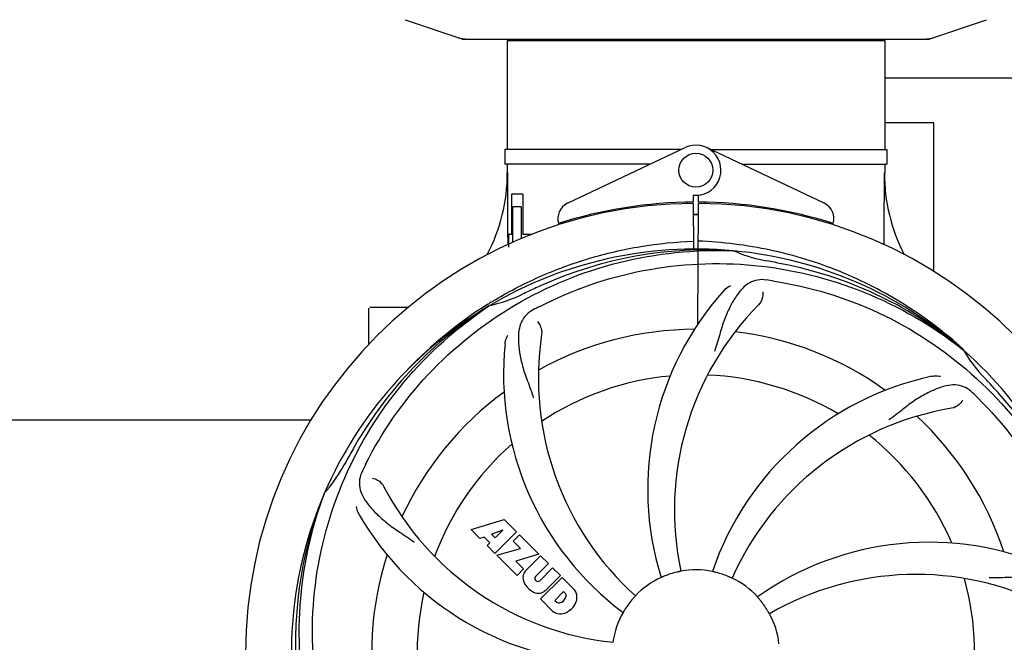
# Model space of a CAD drawing. Units: millimetres. Extents: x 7464 to 10885, y 1450 to 6183.
# Drawn here: x 8422 to 8654, y 3073 to 3220 of the extents above; entities that cross this region are included whole.
import ezdxf

# ---------------------------------------------------------------- set-up
doc = ezdxf.new("R2010")
doc.units = ezdxf.units.MM
doc.layers.add('COTAS', color=7, linetype='Continuous')
doc.styles.add('ARIAL', font='arial.ttf')
doc.dimstyles.new('Diseño_PlanosFabricacion', dxfattribs={"dimtxt": 40, "dimasz": 45, "dimexe": 10, "dimexo": 10, "dimgap": 10, "dimtad": 1, "dimtih": 1, "dimtoh": 1, "dimdec": 0, "dimzin": 1, "dimdsep": 46, "dimtxsty": 'ARIAL', "dimcen": 15, "dimadec": 0, "dimazin": 0, "dimtp": 0.05, "dimtm": 0.05, "dimtfac": 1, "dimtdec": 0, "dimtofl": 0, "dimtmove": 0, "dimatfit": 3, "dimfxl": 0, "dimtolj": 1, "dimarcsym": 0})

# ---------------------------------------------------------------- blocks, each defined once
blk = doc.blocks.new('*D4')
at = {"layer": 'COTAS', "color": 0, "lineweight": -2}
for p, q in [((8727.14, 3668.76), (9047.61, 3668.76)), ((9037.61, 3623.76), (9037.61, 3319.99)), ((9037.61, 2928.81), (9037.61, 3259.14)), ((8592.21, 2883.81), (9047.61, 2883.81))]:
    blk.add_line(p, q, dxfattribs=at)
at = {"layer": 'COTAS', "color": 0}
for points in [[(9030.11, 3623.76), (9045.11, 3623.76), (9037.61, 3668.76)], [(9030.11, 2928.81), (9045.11, 2928.81), (9037.61, 2883.81)]]:
    blk.add_solid(points, dxfattribs=at)
at = {"layer": 'Defpoints', "color": 0}
for p in [(8717.14, 3668.76), (8582.21, 2883.81), (9037.61, 2883.81)]:
    blk.add_point(p, dxfattribs=at)
at = {"layer": 'COTAS', "color": 0, "insert": (9037.61, 3289.57), "char_height": 40, "attachment_point": 5, "style": 'ARIAL'}
blk.add_mtext('\\A1;785 mm', dxfattribs=at)
blk = doc.blocks.new('*D5')
at = {"layer": 'COTAS', "color": 0, "lineweight": -2}
for p, q in [((8801.47, 3294.5), (8801.47, 2768.91)), ((8086.47, 2981.56), (8086.47, 2768.91)), ((8131.47, 2778.91), (8756.47, 2778.91))]:
    blk.add_line(p, q, dxfattribs=at)
at = {"layer": 'COTAS', "color": 0}
for points in [[(8131.47, 2786.41), (8131.47, 2771.41), (8086.47, 2778.91)], [(8756.47, 2786.41), (8756.47, 2771.41), (8801.47, 2778.91)]]:
    blk.add_solid(points, dxfattribs=at)
at = {"layer": 'Defpoints', "color": 0}
for p in [(8801.47, 3304.5), (8086.47, 2991.56), (8801.47, 2778.91)]:
    blk.add_point(p, dxfattribs=at)
at = {"layer": 'COTAS', "color": 0, "insert": (8443.97, 2809.33), "char_height": 40, "attachment_point": 5, "style": 'ARIAL'}
blk.add_mtext('\\A1;715 mm', dxfattribs=at)
blk = doc.blocks.new('*D3')
at = {"layer": 'COTAS', "color": 0, "lineweight": -2}
for p, q in [((8086.47, 3157.82), (8086.47, 3782.6)), ((8833.47, 3675.76), (8833.47, 3782.6)), ((8131.47, 3772.6), (8788.47, 3772.6))]:
    blk.add_line(p, q, dxfattribs=at)
at = {"layer": 'COTAS', "color": 0}
for points in [[(8131.47, 3780.1), (8131.47, 3765.1), (8086.47, 3772.6)], [(8788.47, 3780.1), (8788.47, 3765.1), (8833.47, 3772.6)]]:
    blk.add_solid(points, dxfattribs=at)
at = {"layer": 'Defpoints', "color": 0}
for p in [(8833.47, 3772.6), (8833.47, 3665.76), (8086.47, 3147.82)]:
    blk.add_point(p, dxfattribs=at)
at = {"layer": 'COTAS', "color": 0, "insert": (8452.74, 3802.62), "char_height": 40, "attachment_point": 5, "style": 'ARIAL'}
blk.add_mtext('\\A1;747 mm', dxfattribs=at)

msp = doc.modelspace()

# ---------------------------------------------------------------- linework, layer by layer
for p, q in [((8513.03, 3219.82), (8526.36, 3215.29)), ((8636.57, 3215.29), (8649.9, 3219.82)), ((8526.57, 3215.26), (8636.36, 3215.26)), ((8537.02, 3214.93), (8625.92, 3214.93)), ((8537.02, 3214.93), (8537.02, 3189.26)), ((8537.02, 3214.93), (8537.02, 3189.26)), ((8539, 3215.26), (8539, 3214.93)), ((8623.94, 3215.26), (8623.94, 3214.93)), ((8625.92, 3214.93), (8625.92, 3189.26)), ((8625.92, 3214.93), (8625.92, 3189.26)), ((8656.47, 3206.06), (8625.92, 3206.06)), ((8637.47, 3195.56), (8625.92, 3195.56)), ((8637.47, 3160.53), (8637.47, 3195.56)), ((8551.25, 3176.58), (8578.94, 3189.69)), ((8611.68, 3176.58), (8583.99, 3189.69)), ((8578.03, 3189.26), (8536.52, 3189.26)), ((8536.52, 3189.26), (8536.52, 3185.76)), ((8584.9, 3189.26), (8626.41, 3189.26)), ((8626.42, 3189.26), (8626.42, 3185.76)), ((8570.64, 3185.76), (8536.52, 3185.76)), ((8537.02, 3185.76), (8537.02, 3183.76)), ((8537.02, 3185.76), (8537.02, 3183.76)), ((8592.29, 3185.76), (8626.41, 3185.76)), ((8625.92, 3185.76), (8625.92, 3183.76)), ((8625.92, 3185.76), (8625.92, 3183.76)), ((8540.73, 3178.76), (8538.06, 3178.76)), ((8538.06, 3178.76), (8538.06, 3169.26)), ((8540.73, 3178.76), (8540.73, 3169.26)), ((8580.84, 3178.49), (8580.85, 3176.86)), ((8582.08, 3176.86), (8582.09, 3178.49)), ((8540.3, 3175.76), (8538.3, 3175.76)), ((8538.3, 3175.76), (8538.3, 3167.35)), ((8540.3, 3175.76), (8540.3, 3168.24)), ((8579.32, 3176.83), (8579.29, 3176.52)), ((8580.85, 3176.56), (8580.91, 3165.79)), ((8581.92, 3148.11), (8582.08, 3176.56)), ((8583.61, 3176.82), (8583.65, 3176.52)), ((8538.06, 3169.26), (8537.32, 3169.26)), ((8537.32, 3169.26), (8537.32, 3166.26)), ((8542.76, 3169.26), (8540.73, 3169.26)), ((8590.15, 3165.4), (8590.39, 3165.39)), ((8532.49, 3152.8), (8532.72, 3152.93)), ((8532.75, 3152.39), (8532.95, 3152.53)), ((8504.47, 3143.37), (8504.47, 3151.81)), ((8509.47, 3152.06), (8504.72, 3152.06)), ((8513.71, 3152.06), (8509.47, 3152.06)), ((8644.24, 3142.18), (8644.43, 3142.03)), ((8644.52, 3142.1), (8644.33, 3142.28)), ((8397.05, 3125.56), (8490.88, 3125.56)), ((8493.95, 3108.13), (8494.04, 3108.36)), ((8528.54, 3099.74), (8536.36, 3102.1)), ((8536.36, 3102.1), (8539.24, 3099.21)), ((8530.64, 3097.63), (8528.54, 3099.74)), ((8535.99, 3099.6), (8533.36, 3098.61)), ((8539.24, 3099.21), (8534.15, 3094.12)), ((8534.18, 3097.79), (8535.99, 3099.6)), ((8531.65, 3097.94), (8530.64, 3097.63)), ((8532.96, 3096.63), (8531.65, 3097.94)), ((8532.3, 3095.97), (8532.96, 3096.63)), ((8533.36, 3098.61), (8534.18, 3097.79)), ((8538.44, 3096.99), (8539.95, 3098.51)), ((8540.17, 3095.26), (8538.44, 3096.99)), ((8539.95, 3098.51), (8544.49, 3093.97)), ((8534.15, 3094.12), (8532.3, 3095.97)), ((8534.58, 3093.7), (8540.17, 3095.26)), ((8539.36, 3088.92), (8534.58, 3093.7)), ((8544.49, 3093.97), (8539.11, 3092.29)), ((8539.11, 3092.29), (8540.92, 3090.48)), ((8541.36, 3090), (8544.91, 3093.54)), ((8544.91, 3093.54), (8546.76, 3091.7)), ((8540.92, 3090.48), (8539.36, 3088.92)), ((8546.76, 3091.7), (8543.71, 3088.65)), ((8544.7, 3087.67), (8547.74, 3090.71)), ((8547.74, 3090.71), (8549.57, 3088.89)), ((8543.73, 3087.82), (8543.87, 3087.68)), ((8544.9, 3083.38), (8549.99, 3088.47)), ((8549.57, 3088.89), (8546.02, 3085.34)), ((8549.99, 3088.47), (8552.75, 3085.71)), ((8550.33, 3085.11), (8548.28, 3083.05)), ((8550.77, 3084.67), (8550.33, 3085.11)), ((8547.66, 3080.62), (8544.9, 3083.38)), ((8548.28, 3083.05), (8548.72, 3082.61))]:
    msp.add_line(p, q)
msp.add_circle((8581.47, 3184.36), 4)
for centre, radius, start, end in [((8526.57, 3215.91), 0.654, 251.3017, 269.9371), ((8636.36, 3215.91), 0.654, 270.0634, 288.6978), ((8581.47, 3184.36), 5.9, 263.9123, 115.3333), ((8496.21, 3183.58), 40.87, 332.1503, 0.2536), ((8667.35, 3183.63), 41.51, 179.8266, 207.4387), ((8581.47, 3070.56), 106, 90.3322, 269.6678), ((8552.97, 3172.97), 4, 115.3333, 196.6298), ((8581.47, 3070.56), 106.3, 90.3322, 107.7079), ((8581.47, 3070.56), 106.3, 72.2921, 89.6678), ((8581.47, 3070.56), 106, 270.3322, 89.6678), ((8609.97, 3172.97), 4, 343.3702, 64.6667), ((8581.47, 3070.56), 103.35, 89.666, 90.334), ((8581.47, 3070.56), 103.35, 89.666, 90.334), ((8581.47, 3070.56), 103.32, 89.6663, 90.3337), ((8581.47, 3070.56), 95.24, 84.766, 120.6079), ((8584.02, 3071.02), 94.59, 86.28, 114.0932), ((8581.47, 3070.56), 95.24, 48.766, 84.6079), ((8603.93, 3196.02), 33.48, 246.1995, 247.7196), ((8604.31, 3197.01), 34.55, 247.7531, 259.7572), ((8581.47, 3070.56), 93.95, 78.6963, 79.7582), ((8531.05, 2818.41), 351.09, 78.1224, 78.6945), ((8583.8, 3069.43), 94.59, 50.28, 78.0931), ((8688.9, 2836.93), 351.1, 114.1224, 114.6945), ((8576.63, 3005.55), 154.46, 81.376, 82.0204), ((8525.65, 3186.21), 34.47, 282.2574, 295.7674), ((8581.47, 3070.56), 93.95, 114.6963, 115.7582), ((8640.12, 3109.23), 70, 138.0568, 197.2752), ((8581.47, 3070.56), 95.24, 120.766, 156.6079), ((8583.26, 3072.43), 94.59, 122.28, 150.0931), ((8584.2, 3070.12), 97.52, 122.0226, 136.366), ((8584.29, 3069.99), 97.67, 121.3182, 121.8753), ((8615.91, 3014.84), 154.78, 117.3764, 118.0196), ((8645.41, 3104.28), 69, 135.4683, 192.0184), ((8504.72, 3151.81), 0.25, 160.0514, 180), ((8613.38, 3135.43), 69, 171.4682, 228.0184), ((8581.47, 3070.56), 76.34, 90.2607, 119.0406), ((8581.47, 3070.56), 76.34, 54.2607, 83.0406), ((8606.19, 3136.32), 70, 174.0566, 233.2752), ((8581.47, 3070.56), 95.24, 12.766, 48.6079), ((8673.38, 3158.85), 33.48, 210.1995, 211.7196), ((8674.28, 3159.43), 34.55, 211.7531, 223.7572), ((8581.47, 3070.56), 65.62, 59.3057, 87.6102), ((8581.47, 3070.56), 65.62, 95.3057, 123.6102), ((8651.65, 3067.37), 70, 102.0566, 161.2752), ((8581.47, 3070.56), 93.95, 42.6963, 43.7582), ((8392.47, 2896.19), 351.1, 42.1224, 42.6945), ((8581.47, 3070.56), 76.34, 126.2607, 155.0406), ((8539.11, 3020.58), 154.79, 45.3764, 46.0196), ((8582.69, 3068.28), 94.59, 14.28, 42.0931), ((8653.02, 3060.25), 69, 99.4682, 156.0184), ((8581.47, 3070.56), 76.34, 18.2607, 47.0406), ((8581.47, 3070.56), 65.62, 131.3057, 159.6102), ((8581.47, 3070.56), 65.62, 23.3057, 51.6102), ((8805.7, 2944.69), 351.09, 150.1224, 150.6945), ((8581.47, 3070.56), 93.95, 150.6963, 151.7582), ((8468.26, 3131.37), 34.55, 319.7531, 331.7572), ((8642.44, 3045.55), 155.17, 153.862, 154.0194), ((8640.49, 3046.52), 152.99, 153.3735, 153.8646), ((8469.09, 3130.69), 33.48, 318.1995, 319.7196), ((8569.16, 3141.8), 69, 207.4682, 264.0184), ((8581.47, 3070.56), 95.24, 156.766, 192.6081), ((8581.82, 3073.13), 94.59, 158.28, 186.0931), ((8562.81, 3138.29), 70, 210.0575, 269.2752), ((8636.37, 3026.73), 70, 66.0568, 125.2752), ((8581.47, 3070.56), 76.34, 162.2607, 191.0406), ((8543.22, 3088.32), 2.5, 137.9889, 168.5333), ((8581.47, 3070.56), 19.65, 103.2896, 111.7124), ((8581.47, 3070.56), 19.69, 78.5901, 100.3664), ((8581.47, 3070.56), 19.65, 67.2896, 75.7124), ((8543.76, 3088.45), 3.01, 172.9278, 203.9507), ((8544.15, 3088.25), 0.602, 137.5648, 225), ((8544.29, 3088.11), 0.602, 225, 312.4352), ((8581.47, 3070.56), 19.69, 114.5901, 136.3664), ((8581.47, 3070.56), 19.69, 42.5901, 64.3664), ((8633.3, 3020.16), 69, 63.4682, 120.0184), ((8581.47, 3070.56), 65.62, 347.3057, 15.6102), ((8581.47, 3070.56), 65.62, 167.3057, 195.6102), ((8546.02, 3090), 5.73, 208.9515, 241.0485), ((8544.47, 3087.74), 3.01, 246.0477, 277.0726), ((8544.34, 3087.2), 2.5, 281.4667, 312.0111), ((8549.84, 3083.25), 3.81, 24.2948, 40.2128), ((8548.99, 3084.39), 1.96, 281.1957, 350.147), ((8549.1, 3084.26), 4.46, 285.0002, 344.9998), ((8550.16, 3084.19), 0.778, 350.147, 38.0547), ((8550.21, 3083.79), 3.27, 348.0248, 18.305), ((8581.47, 3070.56), 19.65, 139.2896, 147.7124), ((8581.47, 3070.56), 19.65, 31.2896, 39.7124), ((8550.05, 3083.39), 3.66, 229.3209, 245.8629), ((8549.2, 3083.22), 0.778, 231.9453, 283.2407), ((8549.58, 3083.15), 3.27, 251.695, 281.9752), ((8581.47, 3070.56), 19.69, 150.5901, 172.3664), ((8581.47, 3070.56), 19.69, 6.5901, 28.3664)]:
    msp.add_arc(centre, radius, start, end)
for centre, major_axis, ratio, start_param, end_param in [((8527.92, 3224.05), (1.43, 8.68), 0.95277, 2.985475, 3.297711), ((8635.01, 3224.05), (-1.43, 8.68), 0.95277, 9.26866, 9.580896), ((8581.47, 3219.51), (0, 635.66), 0.069927, -4.656116, -4.629437), ((8581.47, 3234.88), (0, 908.85), 0.048908, -1.645738, -1.627069)]:
    msp.add_ellipse(centre, major_axis=major_axis, ratio=ratio, start_param=start_param, end_param=end_param)
for points, knots in [([(8533.52, 3153.43), (8537.08, 3155.6), (8544.48, 3159.48), (8556.23, 3163.83), (8568.43, 3166.66), (8576.74, 3167.51), (8580.9, 3167.67)], [0, 0, 0, 0, 0.250002, 0.500003, 0.750003, 1, 1, 1, 1]), ([(8644.33, 3142.28), (8640.1, 3146.12), (8630.94, 3153.08), (8615.61, 3160.94), (8599.15, 3166.02), (8587.74, 3167.45), (8582.03, 3167.67)], [0, 0, 0, 0, 0.250004, 0.500004, 0.749997, 1, 1, 1, 1]), ([(8503.72, 3115.09), (8507.57, 3122.77), (8517.63, 3137.19), (8538.33, 3153.73), (8563.2, 3163.92), (8581.2, 3165.75), (8590.15, 3165.4)], [0, 0, 0, 0, 0.244703, 0.492965, 0.744714, 1, 1, 1, 1]), ([(8544.74, 3152.28), (8552.37, 3156.23), (8568.99, 3161.99), (8595.46, 3163.2), (8621.56, 3156.82), (8637.2, 3147.73), (8644.24, 3142.18)], [0, 0, 0, 0, 0.244703, 0.492965, 0.744714, 1, 1, 1, 1]), ([(8598.07, 3158.51), (8597.38, 3158.61), (8596, 3158.64), (8594.04, 3157.94), (8592.34, 3156.57), (8590.84, 3154.62), (8589.43, 3152.14), (8588.35, 3149.72), (8587.59, 3147.5), (8586.89, 3144.96), (8586.33, 3143), (8585.85, 3141.69)], [0, 0, 0, 0, 0.092652, 0.179011, 0.271296, 0.377961, 0.503705, 0.649499, 0.729611, 0.814613, 1, 1, 1, 1]), ([(8588.06, 3156.02), (8588.18, 3156.16), (8588.66, 3156.64), (8589.24, 3157.02), (8589.7, 3157.22)], [0, 0, 0, 0, 0.271872, 1, 1, 1, 1]), ([(8599.79, 3158.26), (8608.28, 3156.97), (8625.11, 3151.86), (8647.24, 3137.28), (8664.61, 3116.78), (8671.92, 3100.23), (8674.35, 3091.6)], [0, 0, 0, 0, 0.244703, 0.492965, 0.744714, 1, 1, 1, 1]), ([(8597.21, 3155.71), (8597.28, 3155.3), (8597.19, 3154.19), (8596.69, 3153.14), (8596.23, 3152.67)], [0, 0, 0, 0, 0.388616, 1, 1, 1, 1]), ([(8492.39, 3060.88), (8491, 3069.36), (8490.66, 3086.95), (8497.69, 3112.5), (8511.82, 3135.35), (8525.3, 3147.42), (8532.75, 3152.39)], [0, 0, 0, 0, 0.244703, 0.492965, 0.744714, 1, 1, 1, 1]), ([(8543.2, 3151.48), (8542.58, 3151.15), (8541.46, 3150.36), (8540.28, 3148.65), (8539.71, 3146.55), (8539.64, 3144.09), (8539.96, 3141.26), (8540.5, 3138.67), (8541.19, 3136.44), (8542.11, 3133.97), (8542.82, 3132.06), (8543.2, 3130.72)], [0, 0, 0, 0, 0.092726, 0.179136, 0.271447, 0.378126, 0.503857, 0.649623, 0.72972, 0.8147, 1, 1, 1, 1]), ([(8544.15, 3148.71), (8544.46, 3148.41), (8545.03, 3147.46), (8545.24, 3146.32), (8545.15, 3145.66)], [0, 0, 0, 0, 0.388617, 1, 1, 1, 1]), ([(8536.56, 3143.58), (8536.58, 3143.76), (8536.69, 3144.43), (8536.94, 3145.08), (8537.19, 3145.51)], [0, 0, 0, 0, 0.271838, 1, 1, 1, 1]), ([(8637.03, 3135.83), (8637.21, 3135.87), (8637.89, 3135.97), (8638.58, 3135.94), (8639.07, 3135.83)], [0, 0, 0, 0, 0.271836, 1, 1, 1, 1]), ([(8646.6, 3131.96), (8646.09, 3132.44), (8645, 3133.27), (8643, 3133.86), (8640.83, 3133.76), (8638.47, 3133.06), (8635.88, 3131.89), (8633.58, 3130.57), (8631.67, 3129.22), (8629.61, 3127.58), (8628.01, 3126.32), (8626.86, 3125.54)], [0, 0, 0, 0, 0.09272, 0.179125, 0.271434, 0.378112, 0.503845, 0.649613, 0.729712, 0.814694, 1, 1, 1, 1]), ([(8644.25, 3130.2), (8644.07, 3129.82), (8643.34, 3128.97), (8642.33, 3128.42), (8641.67, 3128.31)], [0, 0, 0, 0, 0.388617, 1, 1, 1, 1]), ([(8647.84, 3130.74), (8653.95, 3124.71), (8664.56, 3110.68), (8673.89, 3085.88), (8675.9, 3059.08), (8672.08, 3041.4), (8668.98, 3032.99)], [0, 0, 0, 0, 0.244703, 0.492965, 0.744714, 1, 1, 1, 1]), ([(8502.95, 3113.53), (8502.64, 3112.9), (8502.19, 3111.61), (8502.25, 3109.52), (8503.02, 3107.49), (8504.4, 3105.47), (8506.32, 3103.37), (8508.28, 3101.59), (8510.15, 3100.19), (8512.35, 3098.73), (8514.04, 3097.61), (8515.14, 3096.75)], [0, 0, 0, 0, 0.092746, 0.179175, 0.271496, 0.378176, 0.503905, 0.649663, 0.729754, 0.814724, 1, 1, 1, 1]), ([(8505.35, 3111.85), (8505.77, 3111.79), (8506.79, 3111.35), (8507.63, 3110.56), (8507.94, 3109.97)], [0, 0, 0, 0, 0.388597, 1, 1, 1, 1]), ([(8515.09, 3010.38), (8508.98, 3016.41), (8498.37, 3030.44), (8489.04, 3055.24), (8487.04, 3082.04), (8490.85, 3099.72), (8493.95, 3108.13)], [0, 0, 0, 0, 0.244703, 0.492965, 0.744714, 1, 1, 1, 1]), ([(8502.22, 3103.24), (8502.13, 3103.4), (8501.82, 3104.01), (8501.64, 3104.68), (8501.59, 3105.17)], [0, 0, 0, 0, 0.271928, 1, 1, 1, 1]), ([(8577.93, 3089.91), (8577.93, 3089.91), (8577.89, 3089.91), (8577.85, 3089.89), (8577.75, 3089.87), (8577.64, 3089.84), (8577.49, 3089.81), (8577.26, 3089.76), (8577.07, 3089.72), (8576.95, 3089.69)], [0, 0, 0, 0, 0.01912, 0.07512, 0.166634, 0.29019, 0.441474, 0.614873, 1, 1, 1, 1]), ([(8586.32, 3089.61), (8586.19, 3089.64), (8586.01, 3089.68), (8585.79, 3089.74), (8585.64, 3089.77), (8585.53, 3089.8), (8585.43, 3089.82), (8585.39, 3089.84), (8585.35, 3089.84), (8585.36, 3089.84)], [0, 0, 0, 0, 0.384577, 0.558797, 0.710453, 0.834289, 0.925434, 0.981123, 1, 1, 1, 1]), ([(8574.19, 3088.82), (8574.08, 3088.77), (8573.91, 3088.7), (8573.69, 3088.61), (8573.55, 3088.56), (8573.44, 3088.51), (8573.35, 3088.47), (8573.31, 3088.46), (8573.28, 3088.44), (8573.28, 3088.45)], [0, 0, 0, 0, 0.384578, 0.558798, 0.710455, 0.834291, 0.925436, 0.981124, 1, 1, 1, 1]), ([(8589.98, 3088.3), (8589.97, 3088.29), (8589.94, 3088.31), (8589.9, 3088.32), (8589.81, 3088.37), (8589.7, 3088.41), (8589.56, 3088.47), (8589.34, 3088.57), (8589.17, 3088.64), (8589.05, 3088.69)], [0, 0, 0, 0, 0.01912, 0.07512, 0.166634, 0.29019, 0.441474, 0.614873, 1, 1, 1, 1]), ([(8670.25, 3081.95), (8670.12, 3082.64), (8669.72, 3083.95), (8668.46, 3085.6), (8666.64, 3086.8), (8664.33, 3087.62), (8661.54, 3088.19), (8658.91, 3088.47), (8656.57, 3088.51), (8653.94, 3088.4), (8651.91, 3088.31), (8650.51, 3088.36)], [0, 0, 0, 0, 0.092738, 0.179166, 0.271488, 0.378167, 0.50389, 0.649645, 0.729737, 0.814712, 1, 1, 1, 1]), ([(8567.23, 3084.14), (8567.23, 3084.13), (8567.2, 3084.11), (8567.18, 3084.07), (8567.11, 3084), (8567.03, 3083.91), (8566.93, 3083.8), (8566.77, 3083.62), (8566.65, 3083.48), (8566.57, 3083.38)], [0, 0, 0, 0, 0.01912, 0.07512, 0.166634, 0.29019, 0.441474, 0.614873, 1, 1, 1, 1]), ([(8596.59, 3083.12), (8596.5, 3083.22), (8596.38, 3083.36), (8596.23, 3083.54), (8596.13, 3083.65), (8596.06, 3083.74), (8595.99, 3083.81), (8595.97, 3083.85), (8595.94, 3083.87), (8595.95, 3083.87)], [0, 0, 0, 0, 0.384578, 0.558798, 0.710456, 0.834292, 0.925436, 0.981124, 1, 1, 1, 1]), ([(8564.85, 3081.06), (8564.78, 3080.95), (8564.69, 3080.79), (8564.56, 3080.6), (8564.49, 3080.47), (8564.42, 3080.37), (8564.38, 3080.28), (8564.35, 3080.25), (8564.33, 3080.21), (8564.33, 3080.22)], [0, 0, 0, 0, 0.384577, 0.558796, 0.710453, 0.834288, 0.925434, 0.981123, 1, 1, 1, 1]), ([(8598.78, 3079.91), (8598.77, 3079.9), (8598.76, 3079.94), (8598.73, 3079.97), (8598.68, 3080.06), (8598.62, 3080.16), (8598.54, 3080.29), (8598.42, 3080.5), (8598.33, 3080.66), (8598.26, 3080.77)], [0, 0, 0, 0, 0.01912, 0.07512, 0.166634, 0.29019, 0.441474, 0.614873, 1, 1, 1, 1]), ([(8670.54, 3080.24), (8671.94, 3071.76), (8672.27, 3054.17), (8665.25, 3028.63), (8651.11, 3005.77), (8637.64, 2993.7), (8630.18, 2988.73)], [0, 0, 0, 0, 0.244703, 0.492965, 0.744714, 1, 1, 1, 1])]:
    msp.add_open_spline(points, degree=3, knots=knots)

# ---------------------------------------------------------------- dimensions: what is measured, and where the dimension line sits
at = {"layer": 'COTAS'}
for base, p1, p2, picture, middle in [((8833.47, 3772.6), (8086.47, 3147.82), (8833.47, 3665.76), '*D3', (8452.74, 3772.6)), ((8801.47, 2778.91), (8086.47, 2991.56), (8801.47, 3304.5), '*D5', (8443.97, 2778.91))]:
    dim = msp.add_linear_dim(base=base, p1=p1, p2=p2, dimstyle='Diseño_PlanosFabricacion', override={"dimpost": ' mm'}, dxfattribs=at)
    dim.commit()
    dim.dimension.update_dxf_attribs({"geometry": picture, "text_midpoint": middle, "dimtype": 160})
dim = msp.add_linear_dim(base=(9037.61, 2883.81), p1=(8717.14, 3668.76), p2=(8582.21, 2883.81), angle=90, dimstyle='Diseño_PlanosFabricacion', override={"dimpost": ' mm'}, dxfattribs=at)
dim.commit()
dim.dimension.update_dxf_attribs({"geometry": '*D4', "text_midpoint": (9037.61, 3289.57), "dimtype": 160})

doc.saveas('drawing.dxf')
